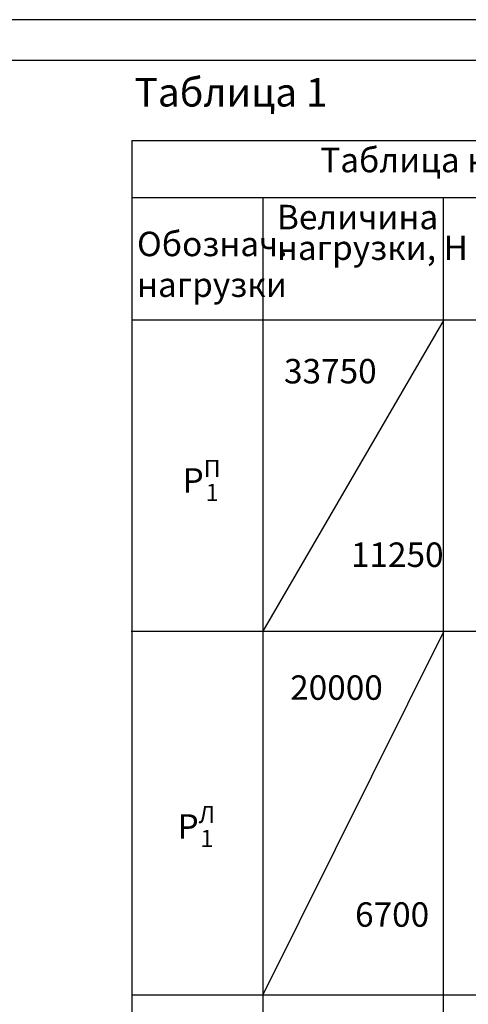
# Model space of a CAD drawing. Units: millimetres. Extents: x 205 to 1466, y -21 to 573.
# Drawn here: x 849 to 904, y 453 to 573 of the extents above; entities that cross this region are included whole.
import ezdxf
from ezdxf.enums import TextEntityAlignment as Align

# ---------------------------------------------------------------- set-up
doc = ezdxf.new("R2010")
doc.units = ezdxf.units.MM
doc.styles.add('GOST', font='txt')
doc.styles.add('MATER', font='txt', dxfattribs={"width": 0.8})

# ---------------------------------------------------------------- blocks, each defined once
blk = doc.blocks.new('A1')
at = {"color": 1, "linetype": 'Continuous'}
blk.add_line((841, 594.14), (0, 594.14), dxfattribs=at)
at = {"linetype": 'Continuous'}
blk.add_line((836, 589.14), (20, 589.14), dxfattribs=at)
at = {"color": 5, "linetype": 'Continuous', "style": 'GOST', "width": 0.9}
blk.add_attdef('НОМЕР(ВЕРХНИЙ)', text='', height=6, rotation=180, dxfattribs=at).set_placement((56.2, 584.66), align=Align.CENTER)
blk.add_attdef('НОМЕР(НИЖНИЙ)', text='', height=6, dxfattribs=at).set_placement((775.19, 48.87), align=Align.CENTER)
at = {"color": 5, "linetype": 'Continuous', "style": 'GOST', "width": 0.85}
for tag, p in [('НАЗВАНИЕ1', (718.75, 36.79)), ('НАЗВАНИЕ2', (718.75, 29.21))]:
    blk.add_attdef(tag, p, '', height=6, dxfattribs=at)
at = {"color": 3, "linetype": 'Continuous', "style": 'GOST'}
for tag, width, p, p2 in [('РАЗРАБОТАЛ', 0.819856, (668.65, 30.87), (689.97, 30.87)), ('ПРОВЕРИЛ', 1.107338, (668.9, 25.81), (690.21, 25.81)), ('Т контроль', 0.932733, (668.9, 21.48), (690.21, 21.48)), ('Э. метр', 1.366116, (668.41, 16.09), (689.73, 16.09)), ('НКОНТРОЛ', 1.093142, (668.78, 10.92), (690.1, 10.92)), ('УТВЕРДИЛ', 1.093142, (668.17, 6.01), (689.48, 6.01))]:
    blk.add_attdef(tag, text='', height=3.5, dxfattribs=dict(at, width=width)).set_placement(p, p2, align=Align.FIT)
at = {"color": 3, "linetype": 'Continuous', "style": 'GOST', "width": 0.85}
blk.add_attdef('МАССА', text='', height=3.5, dxfattribs=at).set_placement((809.19, 30.91), align=Align.CENTER)
at = {"color": 3, "linetype": 'Continuous', "style": 'GOST'}
blk.add_attdef('МАСШТАБ', text='', height=3.5, dxfattribs=at).set_placement((827.21, 30.84), align=Align.CENTER)
for tag, p in [('ЛИСТ', (800.69, 21.25)), ('ЛИСТОВ', (829.69, 21.26))]:
    blk.add_attdef(tag, p, '', height=3.5, dxfattribs=at)
at = {"color": 3, "style": 'MATER', "width": 0.5}
for tag, p in [('ГОСТ(ВЕРХНИЙ)', (733.32, 13.26)), ('МАТЕРИАЛ', (717.56, 10.68)), ('ГОСТ(НИЖНИЙ)', (733.32, 8.16))]:
    blk.add_attdef(tag, p, '', height=3.5, dxfattribs=at)
at = {"color": 3, "linetype": 'Continuous', "width": 0.8}
blk.add_attdef('FULPATH', (651.4, 1.35), '', height=3, dxfattribs=at)

msp = doc.modelspace()

# ---------------------------------------------------------------- linework, layer by layer
for p, q in [((862.426185, 558.490939), (862.426185, 265.655331)), ((862.426185, 558.490939), (1027.408259, 558.490939)), ((862.510085, 551.493416), (878.487332, 551.493416)), ((878.487332, 551.493416), (878.487332, 265.655331)), ((878.487332, 551.493416), (1027.408259, 551.493416)), ((900.575387, 551.493416), (900.575387, 265.655331)), ((862.510085, 536.490939), (878.487332, 536.490939)), ((878.487332, 536.490939), (1027.408259, 536.490939))]:
    msp.add_line(p, q)
at = {"color": 1}
for p, q in [((900.659287, 536.490939), (878.487332, 498.27488)), ((862.342285, 498.27488), (878.487332, 498.27488)), ((878.487332, 498.27488), (990.347309, 498.27488)), ((900.659287, 498.27488), (878.487332, 453.655331))]:
    msp.add_line(p, q, dxfattribs=at)
at = {"color": 7}
for p, q in [((862.426185, 453.655331), (878.487332, 453.655331)), ((878.487332, 453.655331), (1027.408259, 453.655331))]:
    msp.add_line(p, q, dxfattribs=at)

# ---------------------------------------------------------------- block references
msp.add_blockref('A1', (204.898807, -20.814772))

# ---------------------------------------------------------------- texts
at = {"color": 3, "attachment_point": 1, "style": 'GOST'}
for s, insert, char_height in [('\\A1;Таблица 1', (862.75065, 566.171275), 3.5), ('\\A1;Таблица нагрузок на строительную часть от лифтовой установки', (885.521996, 557.604779), 3), ('\\A1;Величина', (880.211246, 550.608944), 3), ('\\A1;Обознач.', (863.057927, 547.308184), 3), ('\\A1;нагрузки, Н', (880.211246, 546.844529), 3), ('\\A1;нагрузки', (863.057927, 542.308184), 3), ('\\A1;33750', (881.07665, 531.694614), 3), ('\\A1;P{\\H0.7x;\\SП^ 1;}', (868.646581, 519.310573), 3), ('\\A1;11250', (889.282091, 509.175861), 3), ('\\A1;20000', (881.832214, 492.870436), 3), ('\\A1;P{\\H0.7x;\\SЛ^ 1;}', (868.028954, 476.850921), 3), ('\\A1;6700', (889.788459, 465.019591), 3)]:
    msp.add_mtext(s, dxfattribs=dict(at, insert=insert, char_height=char_height))

doc.saveas('drawing.dxf')
